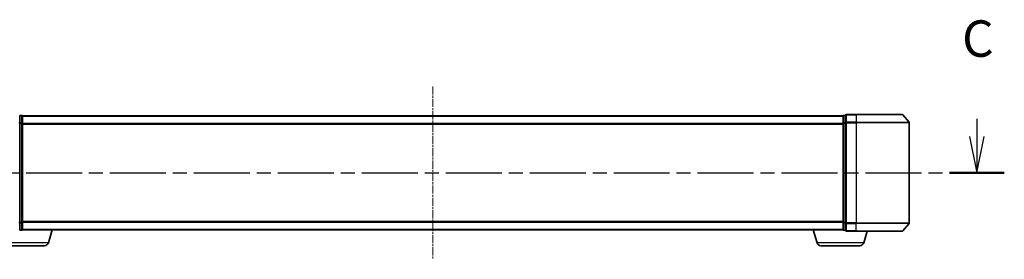
# Model space of a CAD drawing. Units: millimetres. Extents: x 0 to 7088, y 0 to 1546.
# Drawn here: x 893 to 1265, y 492 to 582 of the extents above; entities that cross this region are included whole.
import ezdxf

# ---------------------------------------------------------------- set-up
doc = ezdxf.new("R2010")
doc.units = ezdxf.units.MM
doc.linetypes.add('CHAIN', pattern=[0.3543, 0.2362, -0.0295, 0.0591, -0.0295])
for name, color, linetype, lineweight in [('Centerline (ISO)', 131, 'Continuous', 18), ('Section Line (ISO)', 7, 'CHAIN', 25), ('Visible (ISO)', 7, 'Continuous', 35), ('Visible Narrow (ISO)', 7, 'Continuous', 25)]:
    doc.layers.add(name, color=color, linetype=linetype, lineweight=lineweight)
doc.styles.add('Note Text (TK)', font='MS PGothic.ttf')

# ---------------------------------------------------------------- blocks, each defined once
blk = doc.blocks.new('2dTransSection44')
at = {"layer": 'Section Line (ISO)', "linetype": 'Continuous'}
for p, q in [((205.285, 107.017), (205.285, 105.818)), ((130.331, 106.704), (130.331, 105.818)), ((129.831, 105.818), (130.331, 103.318)), ((130.331, 105.818), (130.331, 103.318)), ((130.331, 103.318), (130.831, 105.818)), ((204.785, 105.818), (205.285, 103.318)), ((205.285, 105.818), (205.285, 103.318)), ((205.285, 103.318), (205.785, 105.818))]:
    blk.add_line(p, q, dxfattribs=at)
at = {"layer": 'Section Line (ISO)', "linetype": 'CHAIN', "ltscale": 16.273516}
blk.add_line((128.448, 103.318), (207.168, 103.318), dxfattribs=at)
at = {"layer": 'Section Line (ISO)', "linetype": 'Continuous', "lineweight": 50}
for p, q in [((128.448, 103.318), (132.213, 103.318)), ((203.402, 103.318), (207.168, 103.318))]:
    blk.add_line(p, q, dxfattribs=at)
at = {"layer": 'Section Line (ISO)', "char_height": 2.5, "attachment_point": 7, "style": 'Note Text (TK)'}
for insert in [(204.266, 110.503), (129.312, 110.189)]:
    blk.add_mtext('C', dxfattribs=dict(at, insert=insert))

msp = doc.modelspace()

# ---------------------------------------------------------------- linework, layer by layer
at = {"layer": 'Centerline (ISO)', "linetype": 'CHAIN', "ltscale": 13.189482}
msp.add_line((1049.24018, 556.89121), (1049.24018, 491.60844), dxfattribs=at)
at = {"layer": 'Visible (ISO)'}
for p, q in [((893.94018, 545.94982), (893.24018, 545.94982)), ((893.24018, 543.14121), (893.24018, 545.94982)), ((893.24018, 505.35844), (893.24018, 543.14121)), ((894.24018, 545.64982), (894.24018, 545.74982)), ((1204.24018, 545.74982), (894.24018, 545.74982)), ((894.24018, 542.96018), (894.24018, 545.64982)), ((1204.24018, 545.74982), (1204.24018, 545.64982)), ((1204.24018, 545.64982), (1204.24018, 542.96018)), ((1205.24018, 545.94982), (1204.54018, 545.94982)), ((1205.24018, 545.94982), (1205.24018, 543.14121)), ((1205.24018, 543.14121), (1205.24018, 505.35844)), ((1209.24018, 546.24982), (1205.54018, 546.24982)), ((1209.24018, 546.24982), (1226.59967, 546.24982)), ((1226.83013, 546.14188), (1229.17065, 543.33326)), ((1229.24018, 505.35844), (1229.24018, 543.14121)), ((894.24018, 505.53946), (894.24018, 542.96018)), ((1204.24018, 542.96018), (1204.24018, 505.53946)), ((893.24018, 502.54982), (893.24018, 505.35844)), ((893.24018, 502.54982), (893.94018, 502.54982)), ((894.24018, 502.74982), (894.22302, 502.74982)), ((894.24018, 502.84982), (894.24018, 505.53946)), ((894.24018, 502.74982), (894.24018, 502.84982)), ((894.24018, 502.74982), (1204.24018, 502.74982)), ((904.06087, 497.8188), (905.54018, 502.74982)), ((1194.41949, 497.8188), (1192.94018, 502.74982)), ((1204.24018, 505.53946), (1204.24018, 502.84982)), ((1204.24018, 502.84982), (1204.24018, 502.74982)), ((1204.25734, 502.74982), (1204.24018, 502.74982)), ((1204.54018, 502.54982), (1205.24018, 502.54982)), ((1205.24018, 505.35844), (1205.24018, 502.54982)), ((1205.54018, 502.24982), (1209.24018, 502.24982)), ((1226.59967, 502.24982), (1209.24018, 502.24982)), ((1212.06087, 497.8188), (1213.39018, 502.24982)), ((1226.83013, 502.35777), (1229.17065, 505.16638)), ((902.62413, 496.74982), (887.85623, 496.74982)), ((1210.62413, 496.74982), (1195.85623, 496.74982))]:
    msp.add_line(p, q, dxfattribs=at)
for centre, radius, start, end in [((893.94018, 545.64982), 0.3, 0, 90), ((1204.54018, 545.64982), 0.3, 90, 180), ((1205.54018, 545.94982), 0.3, 90, 180), ((1226.59967, 545.94982), 0.3, 39.8055711, 90), ((1228.94018, 543.14121), 0.3, 0, 39.8055711), ((893.94018, 502.84982), 0.3, 270, 0), ((1204.54018, 502.84982), 0.3, 180, 270), ((1205.54018, 502.54982), 0.3, 180, 270), ((1226.59967, 502.54982), 0.3, 270, 320.1944289), ((1228.94018, 505.35844), 0.3, 320.1944289, 0), ((902.62413, 498.24982), 1.5, 270, 343.3007558), ((1195.85623, 498.24982), 1.5, 196.6992442, 270), ((1210.62413, 498.24982), 1.5, 270, 343.3007558)]:
    msp.add_arc(centre, radius, start, end, dxfattribs=at)
at = {"layer": 'Visible Narrow (ISO)'}
for p, q in [((892.94018, 543.14121), (893.24018, 543.14121)), ((893.24018, 545.84188), (893.94018, 545.84188)), ((893.94018, 543.15224), (893.24018, 543.15224)), ((893.94018, 545.84188), (893.94018, 545.94982)), ((893.94018, 545.84188), (893.94018, 543.15224)), ((893.94018, 542.96018), (893.94018, 543.15224)), ((894.24018, 545.64188), (1204.24018, 545.64188)), ((1204.54018, 545.94982), (1204.54018, 545.84188)), ((1204.54018, 543.15224), (1204.54018, 545.84188)), ((1204.54018, 545.84188), (1205.24018, 545.84188)), ((1204.54018, 543.15224), (1204.54018, 542.96018)), ((1205.24018, 543.15224), (1204.54018, 543.15224)), ((1205.24018, 543.14121), (1205.54018, 543.14121)), ((1205.54018, 546.24982), (1205.54018, 546.14188)), ((1205.54018, 546.14188), (1209.24018, 546.14188)), ((1205.54018, 543.33326), (1205.54018, 546.14188)), ((1209.24018, 543.33326), (1205.54018, 543.33326)), ((1205.54018, 543.33326), (1205.54018, 543.14121)), ((1205.54018, 543.14121), (1209.24018, 543.14121)), ((1205.54018, 505.35844), (1205.54018, 543.14121)), ((1209.24018, 546.14188), (1209.24018, 546.24982)), ((1226.83013, 546.14188), (1209.24018, 546.14188)), ((1209.24018, 546.14188), (1209.24018, 543.33326)), ((1209.24018, 543.33326), (1209.24018, 543.14121)), ((1209.24018, 543.33326), (1229.17065, 543.33326)), ((1229.24018, 543.14121), (1209.24018, 543.14121)), ((1209.24018, 543.14121), (1209.24018, 505.35844)), ((893.24018, 542.96018), (893.94018, 542.96018)), ((893.94018, 542.96018), (894.24018, 542.96018)), ((893.94018, 542.96018), (893.94018, 505.53946)), ((1204.24018, 542.83326), (894.24018, 542.83326)), ((894.24018, 542.64121), (1204.24018, 542.64121)), ((1204.24018, 542.96018), (1204.54018, 542.96018)), ((1204.54018, 505.53946), (1204.54018, 542.96018)), ((1204.54018, 542.96018), (1205.24018, 542.96018)), ((1204.24018, 505.85844), (894.24018, 505.85844)), ((893.24018, 505.35844), (892.94018, 505.35844)), ((893.94018, 505.53946), (893.24018, 505.53946)), ((893.24018, 505.34741), (893.94018, 505.34741)), ((893.94018, 502.65777), (893.24018, 502.65777)), ((894.24018, 505.53946), (893.94018, 505.53946)), ((893.94018, 505.34741), (893.94018, 505.53946)), ((893.94018, 505.34741), (893.94018, 502.65777)), ((893.94018, 502.54982), (893.94018, 502.65777)), ((894.24018, 505.66638), (1204.24018, 505.66638)), ((1204.24018, 502.85777), (894.24018, 502.85777)), ((1204.54018, 505.53946), (1204.24018, 505.53946)), ((1204.54018, 505.53946), (1204.54018, 505.34741)), ((1205.24018, 505.53946), (1204.54018, 505.53946)), ((1204.54018, 502.65777), (1204.54018, 505.34741)), ((1204.54018, 505.34741), (1205.24018, 505.34741)), ((1204.54018, 502.65777), (1204.54018, 502.54982)), ((1205.24018, 502.65777), (1204.54018, 502.65777)), ((1205.54018, 505.35844), (1205.24018, 505.35844)), ((1209.24018, 505.35844), (1205.54018, 505.35844)), ((1205.54018, 505.35844), (1205.54018, 505.16638)), ((1205.54018, 505.16638), (1209.24018, 505.16638)), ((1205.54018, 502.35777), (1205.54018, 505.16638)), ((1209.24018, 502.35777), (1205.54018, 502.35777)), ((1205.54018, 502.35777), (1205.54018, 502.24982)), ((1209.24018, 505.16638), (1209.24018, 505.35844)), ((1209.24018, 505.35844), (1229.24018, 505.35844)), ((1229.17065, 505.16638), (1209.24018, 505.16638)), ((1209.24018, 502.35777), (1209.24018, 505.16638)), ((1209.24018, 502.35777), (1209.24018, 502.24982)), ((1209.24018, 502.35777), (1226.83013, 502.35777)), ((904.06087, 497.8188), (886.41949, 497.8188)), ((1212.06087, 497.8188), (1194.41949, 497.8188))]:
    msp.add_line(p, q, dxfattribs=at)
for centre, major_axis, start_param, end_param in [((893.94018, 545.64982), (0.3, 0), 0, 1.570796327), ((893.94018, 542.96018), (0.3, 0), 0, 1.570796327), ((1204.54018, 545.64982), (-0.3, 0), 4.71238898, 6.283185307), ((1204.54018, 542.96018), (-0.3, 0), 4.71238898, 6.283185307), ((1205.54018, 545.94982), (-0.3, 0), 4.71238898, 6.283185307), ((1205.54018, 543.14121), (-0.3, 0), 4.71238898, 6.283185307), ((893.94018, 505.53946), (0.3, 0), 4.71238898, 6.283185307), ((893.94018, 502.84982), (0.3, 0), 4.71238898, 6.283185307), ((1204.54018, 505.53946), (-0.3, 0), 0, 1.570796327), ((1204.54018, 502.84982), (-0.3, 0), 0, 1.570796327), ((1205.54018, 505.35844), (-0.3, 0), 0, 1.570796327), ((1205.54018, 502.54982), (-0.3, 0), 0, 1.570796327)]:
    msp.add_ellipse(centre, major_axis=major_axis, ratio=0.6401844, start_param=start_param, end_param=end_param, dxfattribs=at)

# ---------------------------------------------------------------- block references
at = {"layer": 'Section Line (ISO)', "xscale": 5.5, "yscale": 5.5, "zscale": 5.5}
msp.add_blockref('2dTransSection44', (125.75, -44), dxfattribs=at)

doc.saveas('drawing.dxf')
